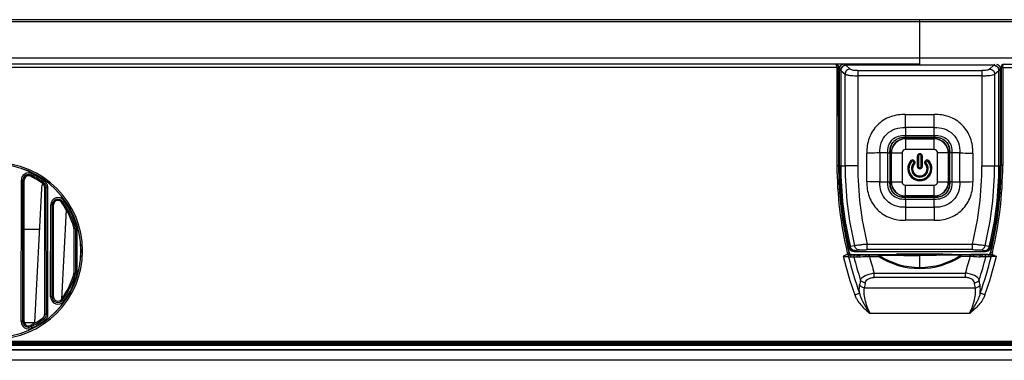
# Model space of a CAD drawing. Units: millimetres. Extents: x 0 to 559, y 0 to 432.
# Drawn here: x 150 to 177, y 118 to 127 of the extents above; entities that cross this region are included whole.
import ezdxf

# ---------------------------------------------------------------- set-up
doc = ezdxf.new("R2010")
doc.units = ezdxf.units.MM
doc.header["$LTSCALE"] = 30.734
doc.layers.get('0').update_dxf_attribs({"linetype": 'CONTINUOUS'})
doc.layers.add('3_ALL_AXES', color=7, linetype='CONTINUOUS')
doc.layers.add('7_ALL_FEATURES', color=7, linetype='CONTINUOUS')

msp = doc.modelspace()

# ---------------------------------------------------------------- linework, layer by layer
at = {"color": 7, "linetype": 'Continuous'}
for p, q in [((173.0279, 126.016), (173.0253, 126.0189)), ((177.1993, 125.9874), (173.0551, 125.9874)), ((173.1747, 125.8832), (173.0551, 125.9874)), ((177.1993, 125.9874), (177.0797, 125.8832)), ((177.229, 126.0189), (177.2264, 126.016)), ((172.8715, 123.1671), (172.8719, 125.8724)), ((172.8719, 125.8724), (172.8754, 125.8689)), ((172.8754, 123.1671), (172.8754, 125.8689)), ((172.9113, 125.8454), (172.9113, 123.1671)), ((172.9113, 125.8454), (172.9132, 125.8437)), ((172.9132, 125.8437), (173.0328, 125.7395)), ((173.0328, 123.1671), (173.0328, 125.7395)), ((173.3874, 125.8377), (176.8669, 125.8377)), ((173.3874, 125.8376), (173.3874, 123.1671)), ((176.8669, 125.694), (173.3874, 125.694)), ((176.8669, 125.8375), (176.8669, 123.1671)), ((177.2215, 125.7395), (177.3411, 125.8437)), ((177.2215, 125.7395), (177.2215, 123.1671)), ((177.3411, 125.8437), (177.3431, 125.8454)), ((177.3431, 123.1671), (177.3431, 125.8454)), ((177.379, 125.8689), (177.3824, 125.8724)), ((177.379, 125.8689), (177.379, 123.1671)), ((177.3824, 125.8724), (177.3828, 123.1671)), ((174.7262, 124.607), (175.5282, 124.607)), ((174.7222, 124.2423), (174.7222, 124.0211)), ((175.5321, 124.2423), (174.7222, 124.2423)), ((175.5321, 124.0211), (175.5321, 124.2423)), ((174.7222, 124.0211), (175.5321, 124.0211)), ((174.7222, 123.9608), (174.7222, 123.9579)), ((175.5321, 123.9608), (174.7222, 123.9608)), ((175.5321, 123.9579), (174.7222, 123.9579)), ((175.5321, 123.9579), (175.5321, 123.9608)), ((174.7222, 123.9266), (174.7222, 123.6207)), ((175.5322, 123.9266), (174.7222, 123.9266)), ((174.7222, 123.9203), (175.5322, 123.9203)), ((175.5322, 123.6207), (175.5322, 123.9266)), ((173.6422, 122.7211), (173.6422, 123.5231)), ((174.007, 123.527), (174.007, 122.7171)), ((174.2282, 123.527), (174.007, 123.527)), ((174.2282, 122.7171), (174.2282, 123.527)), ((174.2885, 123.527), (174.2885, 122.7171)), ((174.2914, 123.527), (174.2885, 123.527)), ((174.2914, 123.527), (174.2914, 122.7171)), ((174.3227, 123.5271), (174.3227, 122.7171)), ((174.3227, 123.5271), (174.6286, 123.5271)), ((174.329, 122.7171), (174.329, 123.5271)), ((174.6286, 123.5271), (174.6286, 122.7171)), ((175.5322, 123.6207), (174.7222, 123.6207)), ((175.0597, 123.1452), (175.0597, 123.4454)), ((175.0605, 123.4445), (175.0597, 123.4454)), ((175.0605, 123.1461), (175.0605, 123.4445)), ((175.0905, 123.4445), (175.0605, 123.4445)), ((175.0905, 123.4445), (175.0905, 123.1461)), ((175.1196, 123.5053), (175.1348, 123.5053)), ((175.1205, 123.5044), (175.1196, 123.5053)), ((175.1205, 123.5044), (175.1205, 123.4745)), ((175.1205, 123.5044), (175.1339, 123.5044)), ((175.1339, 123.4745), (175.1205, 123.4745)), ((175.1339, 123.5044), (175.1348, 123.5053)), ((175.1339, 123.4745), (175.1339, 123.5044)), ((175.1638, 123.1461), (175.1638, 123.4445)), ((175.1938, 123.4445), (175.1638, 123.4445)), ((175.1938, 123.4445), (175.1947, 123.4454)), ((175.1938, 123.4445), (175.1938, 123.1461)), ((175.1947, 123.4454), (175.1947, 123.1452)), ((175.6258, 122.7171), (175.6258, 123.5271)), ((175.9317, 123.5271), (175.6258, 123.5271)), ((175.9253, 123.5271), (175.9253, 122.7171)), ((175.9317, 122.7171), (175.9317, 123.5271)), ((175.963, 122.7171), (175.963, 123.527)), ((175.9659, 123.527), (175.963, 123.527)), ((175.9659, 122.7171), (175.9659, 123.527)), ((176.0262, 123.527), (176.0262, 122.7172)), ((176.2474, 123.527), (176.0262, 123.527)), ((176.2474, 122.7172), (176.2474, 123.527)), ((176.6121, 123.5231), (176.6121, 122.7211)), ((172.8715, 123.1671), (172.8754, 123.1671)), ((172.8754, 123.1671), (173.0328, 123.1671)), ((173.3874, 123.1671), (173.0329, 123.1671)), ((174.8782, 123.3118), (174.8785, 123.3135)), ((174.9004, 123.2917), (174.8782, 123.3118)), ((174.9716, 123.3059), (174.9471, 123.2887)), ((174.9471, 123.2887), (174.955, 123.2774)), ((174.9529, 123.2404), (174.9752, 123.2205)), ((174.9795, 123.2946), (174.955, 123.2774)), ((174.9716, 123.3059), (174.9717, 123.3073)), ((174.9716, 123.3059), (174.9795, 123.2946)), ((174.9806, 123.2946), (174.9717, 123.3073)), ((174.9752, 123.2205), (174.9762, 123.2203)), ((174.9795, 123.2946), (174.9806, 123.2946)), ((175.0605, 123.1461), (175.0597, 123.1452)), ((175.0605, 123.1461), (175.0905, 123.1461)), ((175.1638, 123.1461), (175.1938, 123.1461)), ((175.1938, 123.1461), (175.1947, 123.1452)), ((175.2826, 123.3073), (175.2737, 123.2946)), ((175.2748, 123.2946), (175.2737, 123.2946)), ((175.2748, 123.2946), (175.2827, 123.3059)), ((175.2993, 123.2774), (175.2748, 123.2946)), ((175.2791, 123.2205), (175.2781, 123.2203)), ((175.3015, 123.2403), (175.2791, 123.2204)), ((175.2826, 123.3073), (175.2827, 123.3059)), ((175.3072, 123.2887), (175.2827, 123.3059)), ((175.2993, 123.2774), (175.3072, 123.2887)), ((175.354, 123.2917), (175.3761, 123.3118)), ((175.3759, 123.3135), (175.3761, 123.3118)), ((176.8669, 123.1671), (177.2214, 123.1671)), ((177.2215, 123.1671), (177.3789, 123.1671)), ((177.379, 123.1671), (177.3828, 123.1671)), ((175.1205, 123.0862), (175.1196, 123.0853)), ((175.1348, 123.0853), (175.1196, 123.0853)), ((175.1205, 123.1161), (175.1205, 123.0862)), ((175.1205, 123.1161), (175.1339, 123.1161)), ((175.1339, 123.0862), (175.1205, 123.0862)), ((175.1339, 123.0862), (175.1339, 123.1161)), ((175.1339, 123.0862), (175.1348, 123.0853)), ((174.007, 122.7171), (174.2282, 122.7171)), ((174.2885, 122.7171), (174.2914, 122.7171)), ((174.3227, 122.7171), (174.6286, 122.7171)), ((174.7222, 122.3176), (174.7222, 122.6235)), ((174.7222, 122.6235), (175.5322, 122.6235)), ((175.5322, 122.3176), (175.5322, 122.6235)), ((175.6258, 122.7171), (175.9317, 122.7171)), ((175.963, 122.7171), (175.9659, 122.7171)), ((176.0262, 122.7172), (176.2474, 122.7172)), ((175.5322, 122.3239), (174.7222, 122.3239)), ((174.7222, 122.3176), (175.5322, 122.3176)), ((174.7222, 122.2863), (174.7222, 122.2834)), ((174.7222, 122.2863), (175.5321, 122.2863)), ((174.7222, 122.2834), (175.5321, 122.2834)), ((174.7222, 122.2231), (174.7222, 122.0019)), ((175.5321, 122.2231), (174.7222, 122.2231)), ((175.5321, 122.2834), (175.5321, 122.2863)), ((175.5321, 122.0019), (175.5321, 122.2231)), ((174.7222, 122.0019), (175.5321, 122.0019)), ((175.5282, 121.6372), (174.7262, 121.6372)), ((173.2995, 120.921), (173.1789, 120.9026)), ((173.6544, 120.8125), (173.6544, 120.9621)), ((173.6544, 120.9621), (176.6, 120.9621)), ((176.6, 120.8123), (176.6, 120.9621)), ((177.0755, 120.9026), (176.9549, 120.921)), ((173.1444, 120.8925), (173.1431, 120.8796)), ((173.2902, 120.7777), (173.2889, 120.7647)), ((173.2889, 120.7647), (176.9655, 120.7647)), ((173.3168, 120.7859), (173.4374, 120.8044)), ((176.6, 120.8123), (173.6544, 120.8123)), ((174.4972, 120.6908), (175.7572, 120.6908)), ((176.817, 120.8044), (176.9376, 120.7859)), ((176.9655, 120.7647), (176.9641, 120.7777)), ((177.1112, 120.8796), (177.11, 120.8925))]:
    msp.add_line(p, q, dxfattribs=at)
for centre, radius, start, end in [((173.0868, 126.0237), 0.0482, 225.68651, 228.87904), ((177.1676, 126.0237), 0.0482, 311.12099, 314.31372), ((174.7222, 123.5271), 0.3995, 90, 180), ((174.7222, 123.5271), 0.3932, 90, 180), ((175.5322, 123.5271), 0.3995, 0, 90), ((175.5322, 123.5271), 0.3932, 0, 90), ((174.7222, 123.5271), 0.0936, 89.99999, 180.00001), ((175.1196, 123.4454), 0.0599, 89.96735, 180.03265), ((175.1205, 123.4444), 0.06, 90.07808, 179.92164), ((175.1204, 123.4445), 0.0299, 89.96384, 180.04061), ((175.1338, 123.4444), 0.06, 0.07805, 89.92166), ((175.1339, 123.4445), 0.0299, 359.96361, 90.04461), ((175.1348, 123.4454), 0.0599, 359.96735, 90.03265), ((175.5322, 123.5271), 0.0936, 359.99999, 90.00001), ((182.6113, 123.1636), 9.7397, 179.97924, 193.56132), ((182.6272, 123.1671), 9.7517, 180, 193.48847), ((182.6272, 123.1671), 9.7158, 180, 193.47802), ((182.6272, 123.1671), 9.5943, 180, 193.53918), ((182.6272, 123.1671), 9.2398, 180, 193.80635), ((175.1272, 123.0853), 0.3375, 137.46122, 42.53817), ((175.1272, 123.0853), 0.3366, 137.6967, 315.05087), ((175.1272, 123.0853), 0.3066, 137.70196, 42.29838), ((174.9226, 123.2714), 0.06, 35.09977, 137.62547), ((174.9226, 123.273), 0.0599, 34.92277, 137.51108), ((175.1272, 123.0853), 0.2333, 138.3467, 41.65316), ((175.1272, 123.0853), 0.2034, 138.34377, 41.6562), ((175.1272, 123.0853), 0.2025, 138.19968, 41.80058), ((174.9305, 123.2603), 0.0299, 318.35506, 35.01606), ((174.9304, 123.2603), 0.06, 318.43283, 34.94203), ((175.1196, 123.1452), 0.0599, 179.96735, 270.03265), ((175.1205, 123.1462), 0.06, 180.07804, 269.92168), ((175.1204, 123.1461), 0.0299, 179.96348, 270.04471), ((175.1338, 123.1462), 0.06, 270.07805, 359.92166), ((175.1339, 123.1461), 0.0299, 269.95982, 0.04455), ((175.1348, 123.1452), 0.0599, 269.96735, 0.03265), ((175.324, 123.2603), 0.06, 145.05984, 221.5667), ((175.3317, 123.273), 0.0599, 42.48598, 145.07756), ((175.3318, 123.2714), 0.06, 42.37469, 144.90041), ((175.3239, 123.2603), 0.0299, 144.9841, 221.64551), ((175.1272, 123.0853), 0.3366, 317.46358, 42.30323), ((167.6272, 123.1671), 9.2398, 346.19365, 360), ((167.6272, 123.1671), 9.5943, 346.46082, 360), ((167.6272, 123.1671), 9.7158, 346.52198, 360), ((167.6272, 123.1671), 9.7517, 346.51153, 360), ((167.6431, 123.1636), 9.7396, 346.43811, 0.02078), ((175.1272, 123.0853), 0.3366, 315.05091, 317.46362), ((174.7222, 122.7171), 0.3995, 180, 270), ((174.7222, 122.7171), 0.3932, 180, 270), ((174.7222, 122.7171), 0.0936, 179.99999, 270.00001), ((175.5322, 122.7171), 0.3995, 270, 360), ((175.5322, 122.7171), 0.3932, 270, 360), ((175.5322, 122.7171), 0.0936, 269.99999, 0.00001)]:
    msp.add_arc(centre, radius, start, end, dxfattribs=at)
for points, knots in [([(172.8718, 125.8724), (172.872, 125.8876), (172.8724, 125.9183), (172.8884, 125.9623), (172.9192, 125.9973), (172.947, 126.0114), (172.9616, 126.0158)], [0, 0, 0, 0, 0.2507582, 0.5005659, 0.7501891, 1, 1, 1, 1]), ([(172.98, 126.0159), (172.9638, 126.0131), (172.9319, 126.0009), (172.8953, 125.9654), (172.8759, 125.9183), (172.8757, 125.8852), (172.8755, 125.8689)], [0, 0, 0, 0, 0.2500557, 0.5029319, 0.753486, 1, 1, 1, 1]), ([(173.0531, 125.9892), (173.0354, 125.9875), (172.9981, 125.9822), (172.9498, 125.9499), (172.9181, 125.9009), (172.9129, 125.8633), (172.9113, 125.8454)], [0, 0, 0, 0, 0.2395972, 0.4978651, 0.7574202, 1, 1, 1, 1]), ([(173.0551, 125.9874), (173.0374, 125.9857), (173.0001, 125.9804), (172.9518, 125.948), (172.9201, 125.8992), (172.9149, 125.8616), (172.9132, 125.8437)], [0, 0, 0, 0, 0.2394668, 0.4978772, 0.7576544, 1, 1, 1, 1]), ([(173.0531, 125.9892), (173.0477, 125.9945), (173.0398, 126.0039), (173.0311, 126.0125), (173.0279, 126.016)], [0, 0, 0, 0, 0.6194053, 1, 1, 1, 1]), ([(173.1747, 125.883), (173.157, 125.8812), (173.1197, 125.8763), (173.0715, 125.8438), (173.0396, 125.795), (173.0348, 125.7574), (173.033, 125.7395)], [0, 0, 0, 0, 0.2390716, 0.4978742, 0.7580478, 1, 1, 1, 1]), ([(173.3874, 125.8376), (173.3689, 125.8377), (173.3319, 125.8375), (173.2857, 125.8418), (173.2493, 125.8485), (173.2224, 125.8555), (173.1962, 125.8654), (173.1816, 125.8771), (173.1747, 125.8832)], [0, 0, 0, 0, 0.2501406, 0.5001829, 0.6252455, 0.7502862, 0.8751881, 1, 1, 1, 1]), ([(177.0797, 125.8832), (177.0751, 125.8792), (177.0659, 125.8712), (177.0487, 125.8618), (177.0276, 125.8543), (176.9919, 125.8453), (176.9377, 125.8377), (176.8921, 125.8376), (176.8669, 125.8376)], [0, 0, 0, 0, 0.0820563, 0.1637011, 0.2634419, 0.3839105, 0.6605524, 1, 1, 1, 1]), ([(177.0797, 125.8832), (177.0974, 125.8815), (177.1346, 125.8762), (177.1829, 125.8438), (177.2146, 125.795), (177.2198, 125.7574), (177.2215, 125.7395)], [0, 0, 0, 0, 0.2394555, 0.4978831, 0.7576817, 1, 1, 1, 1]), ([(177.1993, 125.9872), (177.2169, 125.9854), (177.2542, 125.9805), (177.3025, 125.948), (177.3344, 125.8992), (177.3391, 125.8615), (177.341, 125.8437)], [0, 0, 0, 0, 0.2390716, 0.4978742, 0.7580478, 1, 1, 1, 1]), ([(177.2264, 126.016), (177.2233, 126.0125), (177.2145, 126.004), (177.2067, 125.9945), (177.2012, 125.9892)], [0, 0, 0, 0, 0.3804403, 1, 1, 1, 1]), ([(177.2012, 125.9892), (177.2189, 125.9875), (177.2562, 125.9822), (177.3045, 125.9499), (177.3362, 125.9009), (177.3414, 125.8633), (177.3431, 125.8454)], [0, 0, 0, 0, 0.2396244, 0.4978857, 0.7574306, 1, 1, 1, 1]), ([(177.2743, 126.0159), (177.2905, 126.013), (177.3225, 126.001), (177.3592, 125.9654), (177.3783, 125.9183), (177.379, 125.8852), (177.379, 125.8689)], [0, 0, 0, 0, 0.2498528, 0.5031683, 0.7533762, 1, 1, 1, 1]), ([(177.2927, 126.0158), (177.3073, 126.0114), (177.3351, 125.9973), (177.366, 125.9623), (177.3819, 125.9184), (177.3824, 125.8876), (177.3825, 125.8724)], [0, 0, 0, 0, 0.2498113, 0.4994351, 0.7492423, 1, 1, 1, 1]), ([(172.8754, 125.8689), (172.8762, 125.8681), (172.8799, 125.8664), (172.8866, 125.8613), (172.8976, 125.854), (172.9068, 125.8493), (172.9113, 125.8454)], [0, 0, 0, 0, 0.0781447, 0.2819906, 0.5879598, 1, 1, 1, 1]), ([(173.0329, 125.7395), (173.0441, 125.7297), (173.0736, 125.7195), (173.1174, 125.7112), (173.1622, 125.7046), (173.222, 125.6984), (173.2972, 125.6944), (173.3573, 125.694), (173.3874, 125.694)], [0, 0, 0, 0, 0.1239543, 0.2490843, 0.3742371, 0.4993934, 0.7496861, 1, 1, 1, 1]), ([(176.8669, 125.694), (176.905, 125.694), (176.9796, 125.6946), (177.083, 125.7027), (177.1632, 125.7148), (177.2087, 125.7284), (177.2215, 125.7395)], [0, 0, 0, 0, 0.3166674, 0.6221525, 0.8587713, 1, 1, 1, 1]), ([(177.3431, 125.8454), (177.3475, 125.8493), (177.3568, 125.854), (177.3678, 125.8613), (177.3744, 125.8664), (177.3782, 125.8681), (177.379, 125.8689)], [0, 0, 0, 0, 0.4120443, 0.7180157, 0.9218584, 1, 1, 1, 1]), ([(174.7262, 124.607), (174.585, 124.6099), (174.2932, 124.5716), (173.9168, 124.3325), (173.6777, 123.956), (173.6393, 123.6642), (173.6422, 123.5231)], [0, 0, 0, 0, 0.2465337, 0.5000093, 0.7535237, 1, 1, 1, 1]), ([(174.7222, 124.2423), (174.7224, 124.2697), (174.7239, 124.3913), (174.7257, 124.5128), (174.7262, 124.607)], [0, 0, 0, 0, 0.2251765, 1, 1, 1, 1]), ([(176.6121, 123.5231), (176.615, 123.6642), (176.5767, 123.956), (176.3376, 124.3324), (175.9611, 124.5716), (175.6693, 124.6099), (175.5282, 124.607)], [0, 0, 0, 0, 0.2464867, 0.4999972, 0.7534736, 1, 1, 1, 1]), ([(175.5321, 124.2423), (175.5317, 124.2697), (175.5302, 124.3912), (175.5294, 124.5128), (175.5282, 124.607)], [0, 0, 0, 0, 0.2252406, 1, 1, 1, 1]), ([(174.007, 123.527), (174.0043, 123.6222), (174.0258, 123.8165), (174.182, 124.0672), (174.4327, 124.2234), (174.627, 124.245), (174.7222, 124.2423)], [0, 0, 0, 0, 0.2503799, 0.5000046, 0.7496233, 1, 1, 1, 1]), ([(175.5321, 124.2423), (175.6273, 124.2449), (175.8216, 124.2234), (176.0723, 124.0673), (176.2285, 123.8166), (176.25, 123.6223), (176.2474, 123.5271)], [0, 0, 0, 0, 0.2503763, 0.4999978, 0.7496217, 1, 1, 1, 1]), ([(174.2282, 123.527), (174.2272, 123.5927), (174.2355, 123.7281), (174.342, 123.9073), (174.5212, 124.0138), (174.6566, 124.0221), (174.7223, 124.0211)], [0, 0, 0, 0, 0.2475165, 0.5000438, 0.7524969, 1, 1, 1, 1]), ([(174.2884, 123.527), (174.2877, 123.5865), (174.2935, 123.7062), (174.3863, 123.863), (174.5432, 123.9558), (174.6628, 123.9615), (174.7223, 123.9608)], [0, 0, 0, 0, 0.2543568, 0.5000463, 0.7457145, 1, 1, 1, 1]), ([(174.7222, 123.9579), (174.6639, 123.9586), (174.5452, 123.9532), (174.388, 123.8612), (174.296, 123.704), (174.2907, 123.5853), (174.2914, 123.527)], [0, 0, 0, 0, 0.250701, 0.4999987, 0.749298, 1, 1, 1, 1]), ([(174.7223, 124.0211), (174.7223, 124.0126), (174.7223, 123.9978), (174.7227, 123.9788), (174.7219, 123.9674), (174.7228, 123.9619), (174.7223, 123.9608)], [0, 0, 0, 0, 0.4235625, 0.7394467, 0.9390846, 1, 1, 1, 1]), ([(175.5321, 124.0212), (175.532, 124.0127), (175.532, 123.9978), (175.5317, 123.9788), (175.5323, 123.9674), (175.5317, 123.9621), (175.5321, 123.961)], [0, 0, 0, 0, 0.4253478, 0.7417593, 0.9414045, 1, 1, 1, 1]), ([(175.5321, 124.0211), (175.5977, 124.0221), (175.7332, 124.0137), (175.9124, 123.9073), (176.0188, 123.7281), (176.0272, 123.5927), (176.0262, 123.527)], [0, 0, 0, 0, 0.2475165, 0.5000438, 0.7524969, 1, 1, 1, 1]), ([(175.5321, 123.9608), (175.5916, 123.9615), (175.7112, 123.9558), (175.8681, 123.863), (175.9609, 123.7061), (175.9666, 123.5865), (175.9659, 123.527)], [0, 0, 0, 0, 0.2543568, 0.5000463, 0.7457145, 1, 1, 1, 1]), ([(175.963, 123.527), (175.9637, 123.5853), (175.9583, 123.704), (175.8663, 123.8612), (175.7091, 123.9533), (175.5904, 123.9586), (175.5321, 123.9579)], [0, 0, 0, 0, 0.250701, 0.4999987, 0.749298, 1, 1, 1, 1]), ([(174.007, 123.5271), (173.9796, 123.5266), (173.858, 123.5251), (173.7364, 123.5244), (173.6422, 123.5231)], [0, 0, 0, 0, 0.2252424, 1, 1, 1, 1]), ([(174.2281, 123.527), (174.2366, 123.5269), (174.2515, 123.5269), (174.2704, 123.5266), (174.2818, 123.5272), (174.2872, 123.5266), (174.2883, 123.527)], [0, 0, 0, 0, 0.4253478, 0.7417593, 0.9414045, 1, 1, 1, 1]), ([(176.0262, 123.527), (176.0177, 123.5269), (176.0029, 123.527), (175.9838, 123.5265), (175.9725, 123.5274), (175.967, 123.5265), (175.9659, 123.527)], [0, 0, 0, 0, 0.4235624, 0.7394467, 0.9390846, 1, 1, 1, 1]), ([(176.2474, 123.5271), (176.2748, 123.5268), (176.3963, 123.5254), (176.5179, 123.5236), (176.6121, 123.5231)], [0, 0, 0, 0, 0.225177, 1, 1, 1, 1]), ([(174.9004, 123.2917), (174.9062, 123.2981), (174.9247, 123.3059), (174.9421, 123.2958), (174.9471, 123.2887)], [0, 0, 0, 0, 0.5000289, 1, 1, 1, 1]), ([(174.9806, 123.2946), (174.9881, 123.2838), (174.9962, 123.2564), (174.9849, 123.2301), (174.9762, 123.2203)], [0, 0, 0, 0, 0.4999962, 1, 1, 1, 1]), ([(175.2781, 123.2203), (175.2694, 123.2301), (175.2581, 123.2564), (175.2662, 123.2838), (175.2737, 123.2946)], [0, 0, 0, 0, 0.5000042, 1, 1, 1, 1]), ([(175.3072, 123.2887), (175.3122, 123.2958), (175.3296, 123.3059), (175.3482, 123.2981), (175.354, 123.2917)], [0, 0, 0, 0, 0.499973, 1, 1, 1, 1]), ([(173.6423, 122.7211), (173.6394, 122.5799), (173.6776, 122.2882), (173.9168, 121.9117), (174.2932, 121.6726), (174.585, 121.6343), (174.7262, 121.6372)], [0, 0, 0, 0, 0.2464901, 0.4999986, 0.7534749, 1, 1, 1, 1]), ([(174.0069, 122.7171), (173.9796, 122.7173), (173.858, 122.7188), (173.7364, 122.7206), (173.6422, 122.7211)], [0, 0, 0, 0, 0.2251759, 1, 1, 1, 1]), ([(174.7222, 122.0019), (174.627, 121.9992), (174.4328, 122.0207), (174.182, 122.1769), (174.0258, 122.4276), (174.0043, 122.6219), (174.007, 122.7171)], [0, 0, 0, 0, 0.2503758, 0.4999968, 0.7496211, 1, 1, 1, 1]), ([(174.7223, 122.2231), (174.6566, 122.2221), (174.5211, 122.2304), (174.342, 122.3369), (174.2355, 122.5161), (174.2272, 122.6515), (174.2282, 122.7172)], [0, 0, 0, 0, 0.2475165, 0.5000438, 0.7524969, 1, 1, 1, 1]), ([(174.2282, 122.7172), (174.2367, 122.7173), (174.2515, 122.7172), (174.2705, 122.7177), (174.2818, 122.7168), (174.2873, 122.7177), (174.2884, 122.7172)], [0, 0, 0, 0, 0.4235625, 0.7394467, 0.9390846, 1, 1, 1, 1]), ([(174.7223, 122.2834), (174.6627, 122.2826), (174.5431, 122.2884), (174.3863, 122.3812), (174.2935, 122.5381), (174.2877, 122.6577), (174.2884, 122.7172)], [0, 0, 0, 0, 0.2543568, 0.5000463, 0.7457145, 1, 1, 1, 1]), ([(174.2914, 122.7171), (174.2907, 122.6589), (174.296, 122.5402), (174.3881, 122.3829), (174.5453, 122.2909), (174.664, 122.2856), (174.7223, 122.2863)], [0, 0, 0, 0, 0.250701, 0.4999987, 0.749298, 1, 1, 1, 1]), ([(175.5282, 121.6372), (175.6693, 121.6343), (175.9611, 121.6726), (176.3376, 121.9117), (176.5767, 122.2882), (176.615, 122.5799), (176.6121, 122.7211)], [0, 0, 0, 0, 0.2465309, 0.5000077, 0.7535215, 1, 1, 1, 1]), ([(175.5321, 122.2863), (175.5904, 122.2856), (175.7091, 122.2909), (175.8663, 122.383), (175.9583, 122.5402), (175.9637, 122.6589), (175.963, 122.7172)], [0, 0, 0, 0, 0.250701, 0.4999987, 0.749298, 1, 1, 1, 1]), ([(175.9659, 122.7172), (175.9666, 122.6577), (175.9609, 122.538), (175.868, 122.3812), (175.7112, 122.2884), (175.5916, 122.2827), (175.5321, 122.2834)], [0, 0, 0, 0, 0.2543568, 0.5000463, 0.7457145, 1, 1, 1, 1]), ([(176.0262, 122.7172), (176.0272, 122.6515), (176.0188, 122.5161), (175.9123, 122.3369), (175.7332, 122.2304), (175.5977, 122.2221), (175.5321, 122.2231)], [0, 0, 0, 0, 0.2475165, 0.5000438, 0.7524969, 1, 1, 1, 1]), ([(176.2474, 122.7172), (176.25, 122.6219), (176.2285, 122.4277), (176.0723, 122.1769), (175.8216, 122.0208), (175.6274, 121.9992), (175.5322, 122.0019)], [0, 0, 0, 0, 0.2503804, 0.5000053, 0.7496238, 1, 1, 1, 1]), ([(176.0263, 122.7172), (176.0178, 122.7173), (176.0029, 122.7172), (175.9839, 122.7175), (175.9725, 122.717), (175.9672, 122.7175), (175.9661, 122.7172)], [0, 0, 0, 0, 0.4253478, 0.7417593, 0.9414045, 1, 1, 1, 1]), ([(176.2474, 122.7171), (176.2748, 122.7175), (176.3963, 122.719), (176.5179, 122.7198), (176.6121, 122.7211)], [0, 0, 0, 0, 0.2252424, 1, 1, 1, 1]), ([(174.7223, 122.223), (174.7223, 122.2315), (174.7223, 122.2464), (174.7226, 122.2654), (174.7221, 122.2768), (174.7226, 122.2821), (174.7223, 122.2832)], [0, 0, 0, 0, 0.4253478, 0.7417593, 0.9414045, 1, 1, 1, 1]), ([(175.5321, 122.2231), (175.532, 122.2316), (175.5321, 122.2464), (175.5316, 122.2654), (175.5325, 122.2768), (175.5316, 122.2822), (175.5321, 122.2834)], [0, 0, 0, 0, 0.4235625, 0.7394467, 0.9390846, 1, 1, 1, 1]), ([(174.7222, 122.0019), (174.7226, 121.9745), (174.7241, 121.8529), (174.7249, 121.7314), (174.7262, 121.6372)], [0, 0, 0, 0, 0.2252412, 1, 1, 1, 1]), ([(175.5322, 122.0019), (175.5319, 121.9745), (175.5305, 121.8529), (175.5287, 121.7314), (175.5282, 121.6372)], [0, 0, 0, 0, 0.2251765, 1, 1, 1, 1]), ([(173.6544, 120.9621), (173.6166, 120.9621), (173.5424, 120.9528), (173.4402, 120.941), (173.3594, 120.931), (173.3154, 120.9234), (173.2995, 120.921)], [0, 0, 0, 0, 0.3167331, 0.6253141, 0.8649782, 1, 1, 1, 1]), ([(173.4373, 120.8044), (173.4213, 120.8047), (173.3885, 120.8072), (173.345, 120.8325), (173.3127, 120.8718), (173.3033, 120.9045), (173.2995, 120.921)], [0, 0, 0, 0, 0.2438093, 0.4911066, 0.7436139, 1, 1, 1, 1]), ([(176.9549, 120.921), (176.939, 120.9234), (176.895, 120.931), (176.8142, 120.941), (176.7119, 120.9528), (176.6377, 120.9621), (176.6, 120.9621)], [0, 0, 0, 0, 0.1350057, 0.3746271, 0.6832596, 1, 1, 1, 1]), ([(176.817, 120.8045), (176.833, 120.8049), (176.8659, 120.807), (176.9094, 120.8325), (176.9418, 120.8718), (176.9508, 120.9047), (176.9547, 120.921)], [0, 0, 0, 0, 0.2437494, 0.4910903, 0.7436319, 1, 1, 1, 1]), ([(173.1432, 120.8797), (173.1473, 120.8633), (173.1571, 120.8302), (173.1915, 120.7911), (173.2375, 120.7665), (173.2719, 120.7649), (173.2889, 120.7647)], [0, 0, 0, 0, 0.2503029, 0.5000407, 0.7497622, 1, 1, 1, 1]), ([(173.1789, 120.9026), (173.1739, 120.9018), (173.1654, 120.9003), (173.1544, 120.8975), (173.1481, 120.8957), (173.1445, 120.8936), (173.1444, 120.8925)], [0, 0, 0, 0, 0.4161531, 0.7129086, 0.911077, 1, 1, 1, 1]), ([(173.2902, 120.7777), (173.274, 120.7777), (173.2396, 120.7794), (173.1925, 120.8037), (173.1579, 120.8438), (173.1481, 120.8767), (173.1444, 120.8925)], [0, 0, 0, 0, 0.2395803, 0.500094, 0.7606728, 1, 1, 1, 1]), ([(173.3168, 120.7859), (173.3014, 120.7861), (173.2686, 120.7885), (173.2241, 120.8138), (173.1917, 120.8541), (173.1825, 120.8868), (173.1789, 120.9026)], [0, 0, 0, 0, 0.2331078, 0.4910006, 0.7547481, 1, 1, 1, 1]), ([(173.2902, 120.7777), (173.2905, 120.7803), (173.3027, 120.7831), (173.3101, 120.7848), (173.3168, 120.7859)], [0, 0, 0, 0, 0.2854313, 1, 1, 1, 1]), ([(173.4373, 120.8044), (173.4634, 120.8084), (173.536, 120.8118), (173.6083, 120.8123), (173.6544, 120.8123)], [0, 0, 0, 0, 0.3640964, 1, 1, 1, 1]), ([(176.6, 120.8123), (176.6459, 120.8124), (176.7182, 120.8116), (176.7908, 120.8086), (176.817, 120.8044)], [0, 0, 0, 0, 0.6338103, 1, 1, 1, 1]), ([(176.9376, 120.7859), (176.9529, 120.7861), (176.9857, 120.7885), (177.0302, 120.8138), (177.0627, 120.8542), (177.0719, 120.8869), (177.0755, 120.9026)], [0, 0, 0, 0, 0.2331097, 0.4910087, 0.7547548, 1, 1, 1, 1]), ([(176.9376, 120.7859), (176.9423, 120.7851), (176.9497, 120.784), (176.9578, 120.7816), (176.964, 120.7799), (176.9641, 120.7777)], [0, 0, 0, 0, 0.5062449, 0.7593508, 1, 1, 1, 1]), ([(176.9641, 120.7777), (176.9803, 120.7777), (177.0147, 120.7794), (177.0618, 120.8037), (177.0965, 120.8438), (177.1062, 120.8768), (177.11, 120.8925)], [0, 0, 0, 0, 0.2395811, 0.5000954, 0.7606734, 1, 1, 1, 1]), ([(176.9655, 120.7647), (176.9824, 120.7649), (177.0168, 120.7665), (177.0628, 120.7911), (177.0972, 120.8302), (177.107, 120.8633), (177.1111, 120.8797)], [0, 0, 0, 0, 0.250229, 0.4999552, 0.7497043, 1, 1, 1, 1]), ([(177.11, 120.8925), (177.11, 120.8939), (177.1062, 120.8954), (177.101, 120.8973), (177.0903, 120.8999), (177.0815, 120.9017), (177.0755, 120.9026)], [0, 0, 0, 0, 0.1198227, 0.245558, 0.4970366, 1, 1, 1, 1])]:
    msp.add_open_spline(points, degree=3, knots=knots, dxfattribs=at)
for points in [[(174.4972, 120.6908), (174.485, 120.6908), (174.4719, 120.6849), (174.4637, 120.6758)], [(175.7906, 120.6758), (175.7825, 120.6849), (175.7694, 120.6908), (175.7572, 120.6908)]]:
    msp.add_open_spline(points, degree=3, dxfattribs=at)
at = {"layer": '3_ALL_AXES', "color": 7, "linetype": 'Continuous'}
for p, q in [((175.1272, 127.2685), (92.0948, 127.2685)), ((175.1272, 127.2639), (92.1128, 127.2639)), ((175.1272, 126.0158), (175.1272, 127.2685)), ((92.3117, 127.2126), (257.9427, 127.2126)), ((96.2355, 126.1998), (254.0188, 126.1998)), ((175.1272, 126.0158), (96.9486, 126.0158)), ((172.8512, 125.9258), (97.2973, 125.9258)), ((172.8029, 125.9258), (172.8029, 123.1772)), ((172.8479, 125.9258), (172.8479, 123.1773)), ((172.8517, 123.1774), (172.8512, 125.9258)), ((177.4642, 126.0158), (253.3058, 126.0158)), ((172.8029, 123.1773), (172.8517, 123.1774)), ((150.2246, 122.9466), (150.1894, 122.8738)), ((149.932, 118.7958), (149.9363, 122.7659)), ((149.9809, 122.7658), (149.9363, 122.7659)), ((149.9767, 118.7958), (149.9809, 122.7658)), ((149.9809, 122.7658), (150.0172, 122.7658)), ((150.0172, 118.7957), (150.0172, 122.7658)), ((150.5586, 122.6959), (150.5374, 122.6664)), ((150.5586, 122.6959), (150.5847, 122.7321)), ((150.5, 122.5293), (150.3031, 118.7708)), ((150.6236, 122.5691), (150.5872, 122.569)), ((150.5872, 122.569), (150.5872, 118.9925)), ((150.6236, 122.5691), (150.6275, 118.9925)), ((150.6236, 122.5691), (150.6683, 122.5691)), ((150.6683, 122.5691), (150.6721, 118.9926)), ((150.7577, 119.4863), (150.7605, 122.0754)), ((150.8052, 122.0753), (150.7605, 122.0754)), ((150.8024, 119.4863), (150.8052, 122.0753)), ((150.8052, 122.0753), (150.8422, 122.0753)), ((150.8422, 119.4862), (150.8422, 122.0753)), ((151.0892, 122.1674), (151.0593, 122.1457)), ((151.0892, 122.1674), (151.1253, 122.1937)), ((151.1939, 121.9344), (151.0618, 119.4196)), ((151.4862, 121.4616), (151.4073, 121.4382)), ((151.4122, 121.4043), (151.4945, 121.4044)), ((151.4122, 121.4043), (151.4122, 120.1572)), ((151.4499, 121.4043), (151.4512, 120.1573)), ((151.4945, 121.4044), (151.4959, 120.1573)), ((173.0944, 120.7189), (173.1382, 120.7293)), ((173.1081, 120.6709), (173.1181, 120.6709)), ((173.1382, 120.7293), (173.1414, 120.7334)), ((173.1712, 120.6694), (173.2237, 120.6668)), ((173.2111, 120.6717), (173.2144, 120.6758)), ((173.2237, 120.6758), (173.2144, 120.6758)), ((173.2237, 120.6758), (173.2237, 120.6668)), ((173.2237, 120.6758), (173.4021, 120.6758)), ((173.2237, 120.6668), (173.3198, 120.6632)), ((173.4021, 120.6758), (173.4021, 120.6618)), ((173.4021, 120.6758), (173.4582, 120.6758)), ((173.4582, 120.6758), (173.4582, 120.6622)), ((173.4582, 120.6758), (173.6281, 120.6758)), ((173.6281, 120.6758), (173.6281, 120.6693)), ((173.6281, 120.6758), (173.7001, 120.6758)), ((173.7001, 120.6758), (173.7024, 120.67)), ((173.7001, 120.6758), (176.5543, 120.6758)), ((173.7024, 120.67), (173.714, 120.67)), ((173.714, 120.625), (173.714, 120.67)), ((173.714, 120.67), (173.9638, 120.67)), ((173.9638, 120.625), (173.9638, 120.67)), ((173.9827, 120.6546), (173.9638, 120.625)), ((175.0011, 120.6736), (175.1272, 120.6736)), ((175.1272, 120.2847), (175.1272, 120.6736)), ((175.1875, 120.6736), (175.1272, 120.6736)), ((173.1298, 120.6142), (173.1826, 120.6116)), ((173.1826, 120.6116), (173.2791, 120.6079)), ((173.7012, 120.6247), (173.714, 120.625)), ((173.714, 120.625), (173.9638, 120.625)), ((151.4073, 120.1233), (151.4876, 120.0997)), ((151.4122, 120.1572), (151.4959, 120.1573)), ((173.8485, 120.0308), (173.8485, 120.1521)), ((173.8485, 120.1521), (176.4058, 120.1521)), ((176.4058, 120.0308), (173.8485, 120.0308)), ((173.3018, 119.5435), (173.4357, 119.5909)), ((173.574, 119.7453), (176.6803, 119.7453)), ((150.8024, 119.4863), (150.7577, 119.4863)), ((150.8024, 119.4863), (150.8422, 119.4862)), ((151.0916, 119.3924), (151.0593, 119.4158)), ((151.0618, 119.4196), (151.0616, 119.4157)), ((151.0916, 119.3924), (151.1278, 119.3662)), ((150.6275, 118.9925), (150.5872, 118.9925)), ((150.6275, 118.9925), (150.6721, 118.9926)), ((176.5183, 119.0175), (173.7361, 119.0175)), ((149.9767, 118.7958), (149.932, 118.7958)), ((149.9767, 118.7958), (150.0172, 118.7957)), ((150.02, 118.7708), (150.3441, 118.7708)), ((150.561, 118.8624), (150.5374, 118.8952)), ((150.561, 118.8624), (150.5872, 118.8262)), ((150.2071, 118.6511), (150.1894, 118.6877)), ((150.2071, 118.6511), (150.2266, 118.6109)), ((116.777, 118.1787), (233.4773, 118.1787)), ((117.226, 118.2458), (233.0283, 118.2458)), ((117.226, 118.2441), (233.0283, 118.2441)), ((233.0283, 118.1991), (117.226, 118.1991)), ((233.4773, 118.1337), (116.777, 118.1337)), ((233.4773, 118.1258), (116.777, 118.1258)), ((116.777, 118.0058), (233.4773, 118.0058)), ((116.7772, 117.9995), (233.4772, 117.9995)), ((233.4772, 117.7058), (116.7772, 117.7058))]:
    msp.add_line(p, q, dxfattribs=at)
for centre, radius, start, end in [((172.7586, 125.9266), 0.0892, 71.20426, 89.92771), ((172.7587, 125.9938), 0.022, 83.65625, 89.96905), ((149.1772, 120.7808), 2.4766, 270, 90), ((149.1772, 120.7808), 2.4317, 270, 90), ((149.1772, 120.7808), 2.43, 270, 90), ((183.5601, 123.2061), 10.7572, 180.15362, 193.36826), ((183.5601, 123.2061), 10.7122, 180.15365, 193.36826), ((150.1372, 122.7657), 0.2009, 64.21796, 179.93836), ((150.1372, 122.7657), 0.1563, 64.21806, 179.93829), ((149.1749, 120.7744), 2.3679, 54.23996, 64.20815), ((149.1748, 120.7743), 2.4126, 54.23996, 64.20815), ((150.9494, 122.5058), 0.45, 158.50653, 177), ((150.9622, 122.0752), 0.2017, 36.00029, 179.93862), ((150.9622, 122.0752), 0.157, 36.0003, 179.93862), ((149.1617, 120.7707), 2.3804, 16.55559, 35.92995), ((149.1614, 120.7705), 2.4254, 16.55564, 35.9299), ((151.2914, 121.4041), 0.1585, 0.10331, 16.44322), ((151.2911, 121.404), 0.2034, 0.10335, 16.44321), ((173.2111, 120.7466), 0.075, 193.35605, 270.01221), ((173.2144, 120.7508), 0.075, 193.36108, 270.00353), ((172.8335, 137.6885), 17.0378, 272.10131, 272.67313), ((175.1279, 122.4031), 2.0901, 236.77663, 269.98015), ((175.1264, 122.4031), 2.0901, 270.01985, 303.22337), ((183.6061, 123.1875), 10.9296, 193.55067, 199.47556), ((183.6053, 123.1878), 10.787, 193.80274, 199.47802), ((183.6018, 123.1808), 10.6386, 193.99574, 197.61464), ((172.3339, 139.9687), 19.3895, 273.25187, 273.80793), ((183.6006, 123.1818), 10.2118, 194.49976, 197.2583), ((175.1289, 122.4497), 2.1649, 237.44091, 269.954), ((175.1254, 122.4497), 2.1649, 270.046, 302.55909), ((149.1617, 120.7859), 2.3804, 324.16959, 343.56197), ((149.1614, 120.786), 2.4254, 324.16964, 343.56192), ((151.2914, 120.1572), 0.1599, 343.67442, 0.01926), ((151.2911, 120.1572), 0.2048, 343.67447, 0.01925), ((186.0113, 117.8384), 12.7276, 170.39778, 171.03381), ((185.9706, 117.7194), 12.561, 170.08068, 170.71826), ((150.9622, 119.4861), 0.2044, 179.93921, 324.09859), ((150.9622, 119.4861), 0.1598, 179.93939, 324.09844), ((150.1372, 118.7956), 0.2052, 179.9393, 295.83529), ((150.1372, 118.7956), 0.1605, 179.93986, 295.83471), ((149.1749, 120.7821), 2.3679, 295.84534, 305.83175), ((149.1748, 120.7822), 2.4126, 295.84535, 305.83175)]:
    msp.add_arc(centre, radius, start, end, dxfattribs=at)
for centre, major_axis, ratio, start_param, end_param in [((172.7612, 125.9258), (0.0832, -0.0344), 0.9997846, 6.6759225, 8.2467188), ((183.5601, 123.2077), (0, 10.7085), 1, -4.7095546, -4.4792247), ((150.1372, 122.7658), (0, 0.12), 1, -0.4504538, 1.5707963), ((149.1772, 120.7808), (0, 2.325), 1, -0.624922, -0.4504538), ((150.4672, 122.569), (0.12, 0), 1, 0, 0.9458743), ((150.9622, 122.0753), (0.12, 0), 1, 0.6274558, 3.1415927), ((149.1772, 120.7808), (2.325, 0), 1, 0.2866951, 0.6274558), ((151.2922, 121.4043), (0, 0.12), 1, -1.5707963, -1.2841012), ((149.1772, 120.7808), (0, 2.325), 1, -2.1982521, -1.8574915), ((151.2922, 120.1572), (0, 0.12), 1, -1.8574915, -1.5707963), ((150.9622, 119.4862), (0.12, 0), 1, -3.1415927, -0.6274558), ((150.4672, 118.9925), (0.12, 0), 1, -0.9458743, 0), ((150.1372, 118.7957), (0.12, 0), 1, 3.1415927, 3.3514747), ((150.1372, 118.7957), (0, 0.12), 1, -4.5025069, -2.6911388), ((149.1772, 120.7808), (0, 2.325), 1, -2.6911388, -2.6155934), ((149.1772, 120.7808), (2.325, 0), 1, -1.0447971, -0.9458743)]:
    msp.add_ellipse(centre, major_axis=major_axis, ratio=ratio, start_param=start_param, end_param=end_param, dxfattribs=at)
for points, knots in [([(172.8029, 125.9258), (172.8029, 125.9474), (172.7994, 125.9813), (172.7741, 126.0142), (172.7611, 126.0156)], [0, 0, 0, 0, 0.6237657, 1, 1, 1, 1]), ([(172.7873, 126.011), (172.8041, 126.0053), (172.8359, 125.9823), (172.8479, 125.9446), (172.8479, 125.9258)], [0, 0, 0, 0, 0.4848899, 1, 1, 1, 1]), ([(150.5586, 122.6959), (150.5784, 122.6816), (150.6113, 122.6428), (150.6236, 122.5935), (150.6236, 122.5691)], [0, 0, 0, 0, 0.5000001, 1, 1, 1, 1]), ([(150.5847, 122.7321), (150.6102, 122.7138), (150.6525, 122.664), (150.6683, 122.6005), (150.6683, 122.5691)], [0, 0, 0, 0, 0.5000002, 1, 1, 1, 1]), ([(173.1081, 120.6709), (173.1149, 120.6708), (173.1359, 120.6704), (173.1569, 120.6701), (173.1712, 120.6694)], [0, 0, 0, 0, 0.3202965, 1, 1, 1, 1]), ([(173.1181, 120.6709), (173.1267, 120.6709), (173.1577, 120.671), (173.1887, 120.6714), (173.2111, 120.6717)], [0, 0, 0, 0, 0.2776907, 1, 1, 1, 1]), ([(173.1298, 120.6142), (173.1271, 120.6269), (173.1325, 120.6555), (173.1588, 120.6693), (173.1712, 120.6694)], [0, 0, 0, 0, 0.5109502, 1, 1, 1, 1]), ([(173.2235, 120.6668), (173.2111, 120.6665), (173.1852, 120.6526), (173.1799, 120.6242), (173.1826, 120.6116)], [0, 0, 0, 0, 0.489192, 1, 1, 1, 1]), ([(173.2791, 120.6079), (173.2763, 120.6205), (173.2815, 120.649), (173.3075, 120.663), (173.3198, 120.6632)], [0, 0, 0, 0, 0.5108933, 1, 1, 1, 1]), ([(173.3198, 120.6632), (173.3249, 120.663), (173.3524, 120.6622), (173.3798, 120.662), (173.4021, 120.6618)], [0, 0, 0, 0, 0.186563, 1, 1, 1, 1]), ([(173.3699, 120.6086), (173.3682, 120.6209), (173.3711, 120.645), (173.392, 120.6615), (173.4021, 120.6618)], [0, 0, 0, 0, 0.553065, 1, 1, 1, 1]), ([(173.4021, 120.6618), (173.4065, 120.6618), (173.4252, 120.6617), (173.4439, 120.6617), (173.4582, 120.6622)], [0, 0, 0, 0, 0.2355267, 1, 1, 1, 1]), ([(173.4338, 120.6105), (173.4331, 120.6167), (173.4326, 120.6356), (173.4446, 120.6612), (173.4582, 120.6622)], [0, 0, 0, 0, 0.3136225, 1, 1, 1, 1]), ([(173.6216, 120.6221), (173.6212, 120.633), (173.6215, 120.6483), (173.6241, 120.6629), (173.6265, 120.669), (173.6281, 120.6693)], [0, 0, 0, 0, 0.6773775, 0.8972102, 1, 1, 1, 1]), ([(173.7012, 120.6247), (173.7012, 120.6304), (173.7014, 120.6408), (173.7009, 120.6552), (173.7027, 120.6636), (173.7013, 120.6693), (173.7024, 120.67)], [0, 0, 0, 0, 0.3778853, 0.7000622, 0.9182385, 1, 1, 1, 1]), ([(173.9638, 120.67), (174.0431, 120.6709), (174.3888, 120.6741), (174.7346, 120.6736), (175.0011, 120.6736)], [0, 0, 0, 0, 0.2293447, 1, 1, 1, 1]), ([(173.9638, 120.67), (173.9656, 120.6699), (173.974, 120.6681), (173.9799, 120.6606), (173.9827, 120.6546)], [0, 0, 0, 0, 0.2152893, 1, 1, 1, 1]), ([(173.9827, 120.6546), (174.0703, 120.6562), (174.2543, 120.6589), (174.4878, 120.6604), (174.6829, 120.6517), (174.8803, 120.6479), (175.0284, 120.6469), (175.1272, 120.6469)], [0, 0, 0, 0, 0.2295057, 0.4824617, 0.6118241, 0.7412145, 1, 1, 1, 1]), ([(176.2716, 120.6546), (176.1841, 120.6562), (176, 120.6589), (175.7665, 120.6604), (175.5714, 120.6517), (175.374, 120.6479), (175.2259, 120.6469), (175.1272, 120.6469)], [0, 0, 0, 0, 0.2295057, 0.4824617, 0.6118241, 0.7412145, 1, 1, 1, 1]), ([(176.2906, 120.67), (176.2062, 120.671), (175.8385, 120.6742), (175.4708, 120.6736), (175.1875, 120.6736)], [0, 0, 0, 0, 0.2296145, 1, 1, 1, 1]), ([(172.9807, 120.6267), (172.9965, 120.6256), (173.0462, 120.6219), (173.096, 120.6186), (173.1298, 120.6142)], [0, 0, 0, 0, 0.3169049, 1, 1, 1, 1]), ([(173.2791, 120.6079), (173.2847, 120.6079), (173.315, 120.6078), (173.3453, 120.6082), (173.3699, 120.6086)], [0, 0, 0, 0, 0.1863147, 1, 1, 1, 1]), ([(173.3699, 120.6086), (173.3749, 120.6087), (173.3962, 120.6091), (173.4175, 120.6096), (173.4338, 120.6105)], [0, 0, 0, 0, 0.233657, 1, 1, 1, 1]), ([(173.462, 119.9615), (173.4824, 120.0172), (173.5752, 120.0841), (173.7131, 120.1322), (173.8019, 120.1476), (173.8485, 120.1521)], [0, 0, 0, 0, 0.3997368, 0.6842202, 1, 1, 1, 1]), ([(173.4357, 119.5909), (173.4337, 119.6123), (173.4285, 119.6892), (173.4306, 119.767), (173.4393, 119.822)], [0, 0, 0, 0, 0.2782155, 1, 1, 1, 1]), ([(173.574, 119.7453), (173.5464, 119.7469), (173.4932, 119.7617), (173.4519, 119.7998), (173.4393, 119.822)], [0, 0, 0, 0, 0.5194259, 1, 1, 1, 1]), ([(173.5973, 119.8831), (173.5695, 119.8848), (173.5159, 119.9001), (173.4745, 119.9389), (173.462, 119.9615)], [0, 0, 0, 0, 0.5194705, 1, 1, 1, 1]), ([(173.5973, 119.8831), (173.6008, 119.903), (173.619, 119.9449), (173.6754, 119.9937), (173.7554, 120.0245), (173.8165, 120.0308), (173.8485, 120.0308)], [0, 0, 0, 0, 0.1924879, 0.4195642, 0.6940525, 1, 1, 1, 1]), ([(173.3018, 119.5435), (173.3145, 119.5077), (173.3766, 119.3686), (173.4755, 119.249), (173.5572, 119.17)], [0, 0, 0, 0, 0.2506255, 1, 1, 1, 1]), ([(173.4357, 119.5909), (173.4438, 119.558), (173.4849, 119.4271), (173.5486, 119.3044), (173.6019, 119.2162)], [0, 0, 0, 0, 0.2472004, 1, 1, 1, 1]), ([(173.7361, 119.0175), (173.6737, 119.144), (173.6003, 119.3352), (173.5614, 119.5846), (173.5647, 119.6966), (173.574, 119.7453)], [0, 0, 0, 0, 0.5602798, 0.802875, 1, 1, 1, 1]), ([(150.6275, 118.9925), (150.6275, 118.9675), (150.6149, 118.9169), (150.5813, 118.8771), (150.561, 118.8624)], [0, 0, 0, 0, 0.4999758, 1, 1, 1, 1]), ([(150.6721, 118.9926), (150.6722, 118.9606), (150.6562, 118.8958), (150.6131, 118.8449), (150.5872, 118.8262)], [0, 0, 0, 0, 0.4999759, 1, 1, 1, 1])]:
    msp.add_open_spline(points, degree=3, knots=knots, dxfattribs=at)
for points in [[(173.1081, 120.6709), (173.0632, 120.6709), (173.0205, 120.6477), (172.9807, 120.6267)], [(173.0944, 120.7189), (173.0985, 120.7015), (173.1068, 120.6847), (173.1181, 120.6709)], [(173.6281, 120.6693), (173.6529, 120.6704), (173.6776, 120.67), (173.7024, 120.67)], [(173.6216, 120.6221), (173.6481, 120.6237), (173.6746, 120.6241), (173.7012, 120.6247)], [(173.5572, 119.17), (173.6135, 119.1155), (173.674, 119.0652), (173.7361, 119.0175)], [(173.6019, 119.2162), (173.6433, 119.1478), (173.6884, 119.0816), (173.7361, 119.0175)]]:
    msp.add_open_spline(points, degree=3, dxfattribs=at)
at = {"layer": '7_ALL_FEATURES', "color": 7, "linetype": 'Continuous'}
for p, q in [((258.1595, 127.2685), (175.1272, 127.2685)), ((258.1415, 127.2639), (175.1272, 127.2639)), ((177.4027, 123.1774), (177.4031, 125.9258)), ((177.4031, 125.9258), (252.9571, 125.9258)), ((177.4064, 125.9258), (177.4064, 123.1773)), ((177.4514, 125.9258), (177.4514, 123.1772)), ((177.4514, 123.1773), (177.4027, 123.1774)), ((150.4398, 121.3808), (150.0172, 121.3808)), ((176.2716, 120.6546), (176.2905, 120.625)), ((176.2905, 120.625), (176.2905, 120.67)), ((176.5403, 120.67), (176.2906, 120.67)), ((176.5403, 120.625), (176.5403, 120.67)), ((176.552, 120.67), (176.5403, 120.67)), ((176.5543, 120.6758), (176.552, 120.67)), ((176.6262, 120.6758), (176.5543, 120.6758)), ((176.6262, 120.6758), (176.6262, 120.6693)), ((176.7961, 120.6758), (176.6262, 120.6758)), ((176.7961, 120.6758), (176.7961, 120.6622)), ((176.8523, 120.6758), (176.7961, 120.6758)), ((176.8523, 120.6758), (176.8523, 120.6618)), ((177.0306, 120.6758), (176.8523, 120.6758)), ((177.0306, 120.6668), (176.9345, 120.6632)), ((177.0306, 120.6758), (177.0306, 120.6668)), ((177.0306, 120.6758), (177.04, 120.6758)), ((177.0832, 120.6694), (177.0306, 120.6668)), ((177.0432, 120.6717), (177.04, 120.6758)), ((177.1162, 120.7293), (177.113, 120.7334)), ((177.16, 120.7189), (177.1162, 120.7293)), ((177.1462, 120.6709), (177.1363, 120.6709)), ((176.5403, 120.625), (176.2905, 120.625)), ((176.5532, 120.6247), (176.5403, 120.625)), ((177.0717, 120.6116), (176.9753, 120.6079)), ((177.1245, 120.6142), (177.0717, 120.6116)), ((176.4058, 120.0308), (176.4058, 120.1521)), ((176.9525, 119.5435), (176.8187, 119.5909))]:
    msp.add_line(p, q, dxfattribs=at)
for centre, radius, start, end in [((177.4956, 125.9938), 0.022, 90.03095, 96.34375), ((166.6942, 123.2061), 10.7122, 346.63174, 359.84635), ((166.6942, 123.2061), 10.7572, 346.63174, 359.84638), ((177.4208, 137.6885), 17.0378, 267.32687, 267.89869), ((177.04, 120.7508), 0.075, 269.99647, 346.63892), ((177.0432, 120.7466), 0.075, 269.98779, 346.64395), ((166.6537, 123.1818), 10.2118, 342.7417, 345.50024), ((177.9204, 139.9687), 19.3895, 266.19207, 266.74813), ((166.6525, 123.1808), 10.6386, 342.38536, 346.00426), ((166.649, 123.1878), 10.787, 340.52198, 346.19726), ((166.6483, 123.1875), 10.9296, 340.52444, 346.44933), ((164.2838, 117.7194), 12.561, 9.28174, 9.91932), ((164.243, 117.8384), 12.7276, 8.96619, 9.60222)]:
    msp.add_arc(centre, radius, start, end, dxfattribs=at)
for centre, major_axis, ratio, start_param, end_param in [((177.4931, 125.9258), (0.0832, 0.0344), 0.9997846, 1.1780592, 2.7488555), ((166.6942, 123.2077), (0, 10.7085), 1, -1.8039606, -1.5736307)]:
    msp.add_ellipse(centre, major_axis=major_axis, ratio=ratio, start_param=start_param, end_param=end_param, dxfattribs=at)
for points, knots in [([(177.4642, 126.01), (177.448, 126.0038), (177.4178, 125.9807), (177.4064, 125.9441), (177.4064, 125.9258)], [0, 0, 0, 0, 0.4853079, 1, 1, 1, 1]), ([(177.4514, 125.9258), (177.4514, 125.9474), (177.455, 125.9813), (177.4802, 126.0142), (177.4932, 126.0156)], [0, 0, 0, 0, 0.6237657, 1, 1, 1, 1]), ([(176.2905, 120.67), (176.2887, 120.6699), (176.2804, 120.6681), (176.2745, 120.6606), (176.2716, 120.6546)], [0, 0, 0, 0, 0.2152893, 1, 1, 1, 1]), ([(176.5532, 120.6247), (176.5532, 120.6304), (176.5529, 120.6408), (176.5534, 120.6552), (176.5516, 120.6636), (176.553, 120.6693), (176.552, 120.67)], [0, 0, 0, 0, 0.3778853, 0.7000622, 0.9182385, 1, 1, 1, 1]), ([(176.6327, 120.6221), (176.6331, 120.633), (176.6328, 120.6483), (176.6302, 120.6629), (176.6279, 120.669), (176.6262, 120.6693)], [0, 0, 0, 0, 0.6773775, 0.8972102, 1, 1, 1, 1]), ([(176.8523, 120.6618), (176.8479, 120.6618), (176.8291, 120.6617), (176.8104, 120.6617), (176.7961, 120.6622)], [0, 0, 0, 0, 0.2355267, 1, 1, 1, 1]), ([(176.8205, 120.6105), (176.8213, 120.6167), (176.8217, 120.6356), (176.8097, 120.6612), (176.7961, 120.6622)], [0, 0, 0, 0, 0.3136225, 1, 1, 1, 1]), ([(176.9345, 120.6632), (176.9294, 120.663), (176.902, 120.6622), (176.8746, 120.662), (176.8523, 120.6618)], [0, 0, 0, 0, 0.186563, 1, 1, 1, 1]), ([(176.8845, 120.6086), (176.8861, 120.6209), (176.8833, 120.645), (176.8623, 120.6615), (176.8523, 120.6618)], [0, 0, 0, 0, 0.553065, 1, 1, 1, 1]), ([(176.9753, 120.6079), (176.978, 120.6205), (176.9729, 120.649), (176.9469, 120.663), (176.9345, 120.6632)], [0, 0, 0, 0, 0.5108933, 1, 1, 1, 1]), ([(177.0309, 120.6668), (177.0432, 120.6665), (177.0692, 120.6526), (177.0744, 120.6242), (177.0717, 120.6116)], [0, 0, 0, 0, 0.489192, 1, 1, 1, 1]), ([(177.1363, 120.6709), (177.1277, 120.6709), (177.0966, 120.671), (177.0656, 120.6714), (177.0432, 120.6717)], [0, 0, 0, 0, 0.2776907, 1, 1, 1, 1]), ([(177.1462, 120.6709), (177.1395, 120.6708), (177.1185, 120.6704), (177.0974, 120.6701), (177.0832, 120.6694)], [0, 0, 0, 0, 0.3202965, 1, 1, 1, 1]), ([(177.1245, 120.6142), (177.1272, 120.6269), (177.1218, 120.6555), (177.0956, 120.6693), (177.0832, 120.6694)], [0, 0, 0, 0, 0.5109502, 1, 1, 1, 1]), ([(176.8845, 120.6086), (176.8795, 120.6087), (176.8582, 120.6091), (176.8369, 120.6096), (176.8205, 120.6105)], [0, 0, 0, 0, 0.233657, 1, 1, 1, 1]), ([(176.9753, 120.6079), (176.9696, 120.6079), (176.9394, 120.6078), (176.9091, 120.6082), (176.8845, 120.6086)], [0, 0, 0, 0, 0.1863147, 1, 1, 1, 1]), ([(177.2736, 120.6267), (177.2578, 120.6256), (177.2081, 120.6219), (177.1583, 120.6186), (177.1245, 120.6142)], [0, 0, 0, 0, 0.3169049, 1, 1, 1, 1]), ([(176.7923, 119.9615), (176.772, 120.0172), (176.6792, 120.0841), (176.5413, 120.1322), (176.4524, 120.1476), (176.4058, 120.1521)], [0, 0, 0, 0, 0.3997368, 0.6842202, 1, 1, 1, 1]), ([(176.657, 119.8831), (176.6535, 119.903), (176.6353, 119.9449), (176.579, 119.9937), (176.4989, 120.0245), (176.4378, 120.0308), (176.4058, 120.0308)], [0, 0, 0, 0, 0.1924879, 0.4195642, 0.6940525, 1, 1, 1, 1]), ([(176.657, 119.8831), (176.6849, 119.8848), (176.7385, 119.9001), (176.7798, 119.9389), (176.7923, 119.9615)], [0, 0, 0, 0, 0.5194705, 1, 1, 1, 1]), ([(176.6803, 119.7453), (176.7079, 119.7469), (176.7611, 119.7617), (176.8024, 119.7998), (176.8151, 119.822)], [0, 0, 0, 0, 0.5194259, 1, 1, 1, 1]), ([(176.8187, 119.5909), (176.8206, 119.6123), (176.8258, 119.6892), (176.8238, 119.767), (176.8151, 119.822)], [0, 0, 0, 0, 0.2782155, 1, 1, 1, 1]), ([(176.5183, 119.0175), (176.5807, 119.144), (176.6541, 119.3352), (176.6929, 119.5846), (176.6896, 119.6966), (176.6803, 119.7453)], [0, 0, 0, 0, 0.5602798, 0.802875, 1, 1, 1, 1]), ([(176.8187, 119.5909), (176.8105, 119.558), (176.7694, 119.4271), (176.7057, 119.3044), (176.6524, 119.2162)], [0, 0, 0, 0, 0.2472004, 1, 1, 1, 1]), ([(176.9525, 119.5435), (176.9398, 119.5077), (176.8778, 119.3686), (176.7788, 119.249), (176.6971, 119.17)], [0, 0, 0, 0, 0.2506255, 1, 1, 1, 1])]:
    msp.add_open_spline(points, degree=3, knots=knots, dxfattribs=at)
for points in [[(177.4956, 126.0158), (177.485, 126.0158), (177.4741, 126.0138), (177.4642, 126.01)], [(176.6262, 120.6693), (176.6015, 120.6704), (176.5767, 120.67), (176.552, 120.67)], [(177.16, 120.7189), (177.1558, 120.7015), (177.1475, 120.6847), (177.1363, 120.6709)], [(177.1462, 120.6709), (177.1912, 120.6709), (177.2339, 120.6477), (177.2736, 120.6267)], [(176.6327, 120.6221), (176.6062, 120.6237), (176.5797, 120.6241), (176.5532, 120.6247)], [(176.6524, 119.2162), (176.6111, 119.1478), (176.566, 119.0816), (176.5183, 119.0175)], [(176.6971, 119.17), (176.6408, 119.1155), (176.5804, 119.0652), (176.5183, 119.0175)]]:
    msp.add_open_spline(points, degree=3, dxfattribs=at)

doc.saveas('drawing.dxf')
